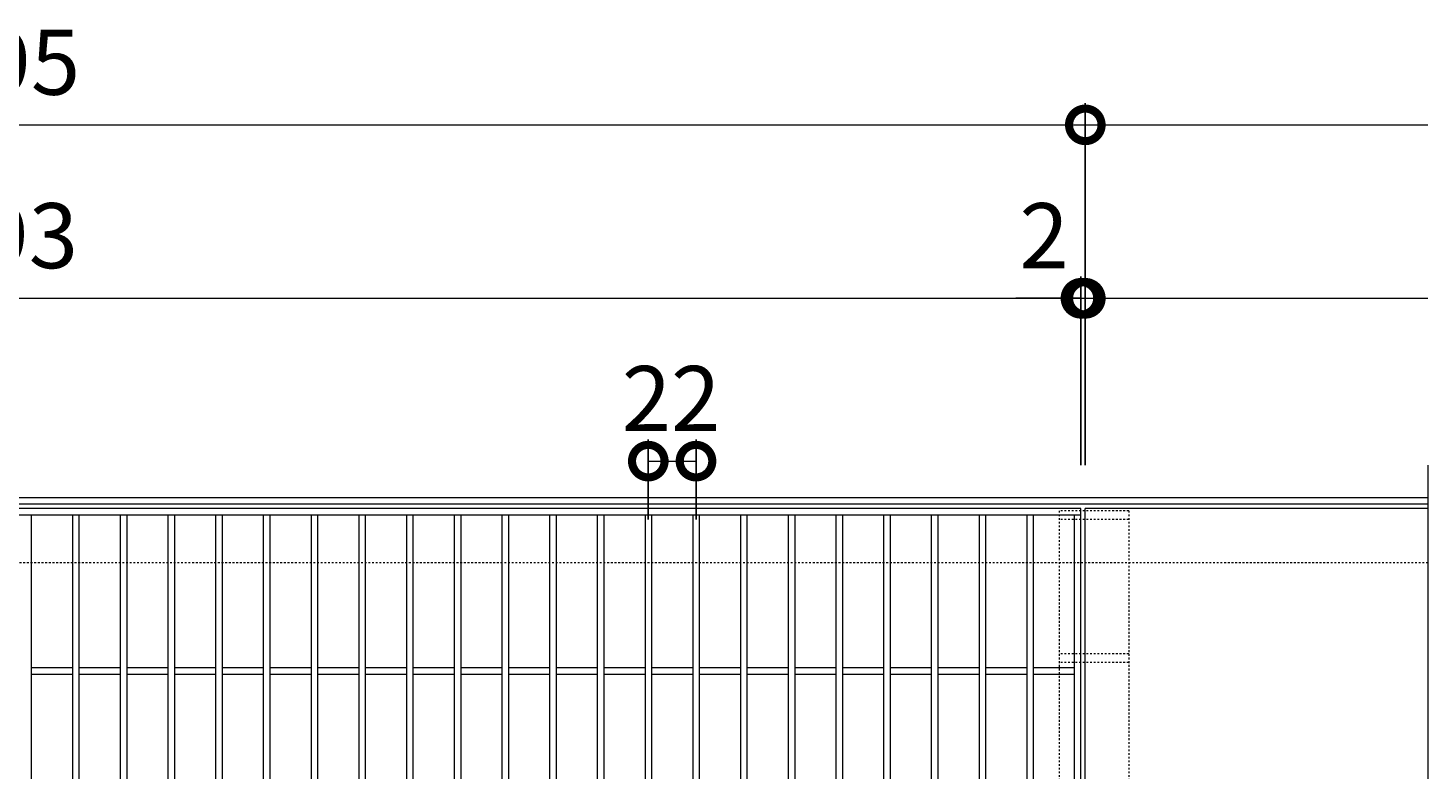
# Model space of a CAD drawing. Units: millimetres. Extents: x -568 to 777, y 420 to 1766.
# Drawn here: x 111 to 757, y 1424 to 1766 of the extents above; entities that cross this region are included whole.
import ezdxf

# ---------------------------------------------------------------- set-up
doc = ezdxf.new("R2010")
doc.units = ezdxf.units.MM
doc.linetypes.add('点線（標準）', pattern=[1.693333, 0.846667, -0.846667])
for name, color, linetype in [('(K)受枠', 2, 'Continuous'), ('(K)固定金具', 3, 'Continuous'), ('(K)寸法', 7, 'Continuous'), ('(K)蓋', 3, 'Continuous')]:
    doc.layers.add(name, color=color, linetype=linetype)
doc.styles.add('(K)MSゴシック', font='MS Gothic.ttf')
doc.dimstyles.new('KAD-1', dxfattribs={"dimtxt": 3, "dimasz": 3, "dimexe": 1, "dimexo": 2, "dimgap": 1, "dimtad": 1, "dimdec": 1, "dimdsep": 46, "dimtxsty": '(K)MSゴシック', "dimblk": 'DOTSMALL', "dimcen": 0, "dimclrd": 7, "dimclre": 256, "dimclrt": 2, "dimadec": 1, "dimazin": 0, "dimtfac": 1, "dimtdec": 1, "dimtmove": 0, "dimatfit": 3, "dimldrblk": 'DOTSMALL', "dimfxl": 1, "dimtfill": 1, "dimlwd": 9, "dimlwe": -1, "dimarcsym": 0})

# ---------------------------------------------------------------- blocks, each defined once
blk = doc.blocks.new('_DotSmall')
at = {"color": 0, "linetype": 'ByBlock', "const_width": 0.5}
blk.add_lwpolyline([(-0.0625, 0, 1), (0.0625, 0, 1)], format="xyb", close=True, dxfattribs=at)
blk = doc.blocks.new('*D32')
at = {"layer": '(K)寸法', "transparency": 16777216}
for p, q in [((-396.26, 1564.41), (-396.26, 1731.41)), ((598.74, 1564.41), (598.74, 1731.41))]:
    blk.add_line(p, q, dxfattribs=at)
at = {"layer": '(K)寸法', "color": 7, "lineweight": 9, "transparency": 16777216}
blk.add_line((-396.26, 1721.41), (598.74, 1721.41), dxfattribs=at)
at = {"layer": 'Defpoints', "color": 0, "transparency": 16777216}
for p in [(598.74, 1721.41), (-396.26, 1544.41), (598.74, 1544.41)]:
    blk.add_point(p, dxfattribs=at)
at = {"layer": '(K)寸法', "color": 7, "lineweight": 9, "transparency": 16777216, "xscale": 30, "yscale": 30, "zscale": 30, "rotation": 180}
blk.add_blockref('_DotSmall', (-396.26, 1721.41), dxfattribs=at)
at = {"layer": '(K)寸法', "color": 7, "lineweight": 9, "transparency": 16777216, "xscale": 30, "yscale": 30, "zscale": 30}
blk.add_blockref('_DotSmall', (598.74, 1721.41), dxfattribs=at)
at = {"layer": '(K)寸法', "color": 2, "lineweight": 9, "transparency": 16777216, "insert": (101.24, 1746.41), "char_height": 30, "attachment_point": 5, "style": '(K)MSゴシック', "bg_fill": 3, "box_fill_scale": 1.1, "bg_fill_color": 256, "bg_fill_true_color": 13158600, "bg_fill_transparency": 0}
blk.add_mtext('995', dxfattribs=at)
blk = doc.blocks.new('*D34')
at = {"layer": '(K)寸法', "transparency": 16777216}
for p, q in [((-396.26, 1661.41), (-396.26, 1651.41)), ((596.74, 1564.41), (596.74, 1651.41))]:
    blk.add_line(p, q, dxfattribs=at)
at = {"layer": '(K)寸法', "color": 7, "lineweight": 9, "transparency": 16777216}
blk.add_line((-396.26, 1641.41), (596.74, 1641.41), dxfattribs=at)
at = {"layer": 'Defpoints', "color": 0, "transparency": 16777216}
for p in [(-396.26, 1641.41), (596.74, 1641.41), (596.74, 1544.41)]:
    blk.add_point(p, dxfattribs=at)
at = {"layer": '(K)寸法', "color": 7, "lineweight": 9, "transparency": 16777216, "xscale": 30, "yscale": 30, "zscale": 30, "rotation": 180}
blk.add_blockref('_DotSmall', (-396.26, 1641.41), dxfattribs=at)
at = {"layer": '(K)寸法', "color": 7, "lineweight": 9, "transparency": 16777216, "xscale": 30, "yscale": 30, "zscale": 30}
blk.add_blockref('_DotSmall', (596.74, 1641.41), dxfattribs=at)
at = {"layer": '(K)寸法', "color": 2, "lineweight": 9, "transparency": 16777216, "insert": (100.24, 1666.41), "char_height": 30, "attachment_point": 5, "style": '(K)MSゴシック', "bg_fill": 3, "box_fill_scale": 1.1, "bg_fill_color": 256, "bg_fill_true_color": 13158600, "bg_fill_transparency": 0}
blk.add_mtext('993', dxfattribs=at)
blk = doc.blocks.new('*D35')
at = {"layer": '(K)寸法', "transparency": 16777216}
for p, q in [((598.74, 1661.41), (598.74, 1651.41)), ((596.74, 1564.41), (596.74, 1651.41))]:
    blk.add_line(p, q, dxfattribs=at)
at = {"layer": '(K)寸法', "color": 7, "lineweight": 9, "transparency": 16777216}
for p, q in [((596.74, 1641.41), (566.74, 1641.41)), ((596.74, 1641.41), (598.74, 1641.41)), ((598.74, 1641.41), (628.74, 1641.41))]:
    blk.add_line(p, q, dxfattribs=at)
at = {"layer": 'Defpoints', "color": 0, "transparency": 16777216}
for p in [(598.74, 1641.41), (598.74, 1641.41), (596.74, 1544.41)]:
    blk.add_point(p, dxfattribs=at)
at = {"layer": '(K)寸法', "color": 7, "lineweight": 9, "transparency": 16777216, "xscale": 30, "yscale": 30, "zscale": 30}
blk.add_blockref('_DotSmall', (596.74, 1641.41), dxfattribs=at)
at = {"layer": '(K)寸法', "color": 7, "lineweight": 9, "transparency": 16777216, "xscale": 30, "yscale": 30, "zscale": 30, "rotation": 180}
blk.add_blockref('_DotSmall', (598.74, 1641.41), dxfattribs=at)
at = {"layer": '(K)寸法', "color": 2, "lineweight": 9, "transparency": 16777216, "insert": (579.74, 1666.41), "char_height": 30, "attachment_point": 5, "style": '(K)MSゴシック', "bg_fill": 3, "box_fill_scale": 1.1, "bg_fill_color": 256, "bg_fill_true_color": 13158600, "bg_fill_transparency": 0}
blk.add_mtext('2', dxfattribs=at)
blk = doc.blocks.new('*D36')
at = {"layer": '(K)寸法', "transparency": 16777216}
for p, q in [((397.24, 1539.41), (397.24, 1576.29)), ((419.24, 1539.41), (419.24, 1576.29))]:
    blk.add_line(p, q, dxfattribs=at)
at = {"layer": '(K)寸法', "color": 7, "lineweight": 9, "transparency": 16777216}
blk.add_line((397.24, 1566.29), (419.24, 1566.29), dxfattribs=at)
at = {"layer": 'Defpoints', "color": 0, "transparency": 16777216}
for p in [(419.24, 1566.29), (397.24, 1519.41), (419.24, 1519.41)]:
    blk.add_point(p, dxfattribs=at)
at = {"layer": '(K)寸法', "color": 7, "lineweight": 9, "transparency": 16777216, "xscale": 30, "yscale": 30, "zscale": 30, "rotation": 180}
blk.add_blockref('_DotSmall', (397.24, 1566.29), dxfattribs=at)
at = {"layer": '(K)寸法', "color": 7, "lineweight": 9, "transparency": 16777216, "xscale": 30, "yscale": 30, "zscale": 30}
blk.add_blockref('_DotSmall', (419.24, 1566.29), dxfattribs=at)
at = {"layer": '(K)寸法', "color": 2, "lineweight": 9, "transparency": 16777216, "insert": (407.74, 1591.29), "char_height": 30, "attachment_point": 5, "style": '(K)MSゴシック', "bg_fill": 3, "box_fill_scale": 1.1, "bg_fill_color": 256, "bg_fill_true_color": 13158600, "bg_fill_transparency": 0}
blk.add_mtext('22', dxfattribs=at)

msp = doc.modelspace()

# ---------------------------------------------------------------- linework, layer by layer
at = {"layer": '(K)受枠', "color": 2, "linetype": 'Continuous', "lineweight": 9}
for p, q in [((756.74, 1549.41), (-548.26, 1549.41)), ((756.74, 1546.41), (-548.26, 1546.41))]:
    msp.add_line(p, q, dxfattribs=at)
at = {"layer": '(K)受枠', "color": 2, "linetype": '点線（標準）', "lineweight": 9}
msp.add_line((756.74, 1519.41), (-548.26, 1519.41), dxfattribs=at)
at = {"layer": '(K)固定金具', "color": 3, "linetype": '点線（標準）', "lineweight": 9}
for p, q in [((618.74, 1543.41), (586.74, 1543.41)), ((586.74, 1543.41), (586.74, 1195.41)), ((618.74, 1543.41), (618.74, 1195.41)), ((618.74, 1539.41), (586.74, 1539.41)), ((618.74, 1477.41), (586.74, 1477.41)), ((618.74, 1473.41), (586.74, 1473.41))]:
    msp.add_line(p, q, dxfattribs=at)
at = {"layer": '(K)蓋', "color": 3, "linetype": 'Continuous', "lineweight": 9}
for p, q in [((756.74, 1564.41), (756.74, 1384.41)), ((756.74, 1544.41), (598.74, 1544.41)), ((131.74, 1470.91), (112.74, 1470.91)), ((131.74, 1467.91), (112.74, 1467.91)), ((153.74, 1470.91), (134.74, 1470.91)), ((153.74, 1467.91), (134.74, 1467.91)), ((175.74, 1470.91), (156.74, 1470.91)), ((175.74, 1467.91), (156.74, 1467.91)), ((197.74, 1470.91), (178.74, 1470.91)), ((197.74, 1467.91), (178.74, 1467.91)), ((219.74, 1470.91), (200.74, 1470.91)), ((219.74, 1467.91), (200.74, 1467.91)), ((241.74, 1470.91), (222.74, 1470.91)), ((241.74, 1467.91), (222.74, 1467.91)), ((263.74, 1470.91), (244.74, 1470.91)), ((263.74, 1467.91), (244.74, 1467.91)), ((285.74, 1470.91), (266.74, 1470.91)), ((285.74, 1467.91), (266.74, 1467.91)), ((307.74, 1470.91), (288.74, 1470.91)), ((307.74, 1467.91), (288.74, 1467.91)), ((329.74, 1470.91), (310.74, 1470.91)), ((329.74, 1467.91), (310.74, 1467.91)), ((351.74, 1470.91), (332.74, 1470.91)), ((351.74, 1467.91), (332.74, 1467.91)), ((373.74, 1470.91), (354.74, 1470.91)), ((373.74, 1467.91), (354.74, 1467.91)), ((395.74, 1470.91), (376.74, 1470.91)), ((395.74, 1467.91), (376.74, 1467.91)), ((417.74, 1470.91), (398.74, 1470.91)), ((417.74, 1467.91), (398.74, 1467.91)), ((439.74, 1470.91), (420.74, 1470.91)), ((439.74, 1467.91), (420.74, 1467.91)), ((461.74, 1470.91), (442.74, 1470.91)), ((461.74, 1467.91), (442.74, 1467.91)), ((483.74, 1470.91), (464.74, 1470.91)), ((483.74, 1467.91), (464.74, 1467.91)), ((505.74, 1470.91), (486.74, 1470.91)), ((505.74, 1467.91), (486.74, 1467.91)), ((527.74, 1470.91), (508.74, 1470.91)), ((527.74, 1467.91), (508.74, 1467.91)), ((549.74, 1470.91), (530.74, 1470.91)), ((549.74, 1467.91), (530.74, 1467.91)), ((571.74, 1470.91), (552.74, 1470.91)), ((571.74, 1467.91), (552.74, 1467.91)), ((593.74, 1470.91), (574.74, 1470.91)), ((593.74, 1467.91), (574.74, 1467.91))]:
    msp.add_line(p, q, dxfattribs=at)

# ---------------------------------------------------------------- next in the draw order: dimensions: what is measured, and where the dimension line sits
at = {"layer": '(K)寸法', "lineweight": 9}
dim = msp.add_linear_dim(base=(598.74, 1721.41), p1=(-396.26, 1544.41), p2=(598.74, 1544.41), dimstyle='KAD-1', dxfattribs=at)
dim.commit()
dim.dimension.update_dxf_attribs({"geometry": '*D32', "text_midpoint": (101.24, 1746.41)})

# ---------------------------------------------------------------- next in the draw order: linework, layer by layer
at = {"layer": '(K)寸法', "color": 7, "lineweight": 9}
msp.add_line((598.74, 1721.41), (756.74, 1721.41), dxfattribs=at)

# ---------------------------------------------------------------- next in the draw order: dimensions: what is measured, and where the dimension line sits
at = {"layer": '(K)寸法', "lineweight": 9}
dim = msp.add_linear_dim(base=(596.74, 1641.41), p1=(-396.26, 1641.41), p2=(596.74, 1544.41), dimstyle='KAD-1', dxfattribs=at)
dim.commit()
dim.dimension.update_dxf_attribs({"geometry": '*D34', "text_midpoint": (100.24, 1666.41)})

# ---------------------------------------------------------------- next in the draw order: linework, layer by layer
at = {"layer": '(K)蓋', "color": 3, "linetype": 'Continuous', "lineweight": 9}
for p, q in [((112.74, 1541.41), (112.74, 1197.41)), ((131.74, 1541.41), (131.74, 1197.41)), ((134.74, 1541.41), (134.74, 1197.41)), ((153.74, 1541.41), (153.74, 1197.41)), ((156.74, 1541.41), (156.74, 1197.41)), ((175.74, 1541.41), (175.74, 1197.41)), ((178.74, 1541.41), (178.74, 1197.41)), ((197.74, 1541.41), (197.74, 1197.41)), ((200.74, 1541.41), (200.74, 1197.41)), ((219.74, 1541.41), (219.74, 1197.41)), ((222.74, 1541.41), (222.74, 1197.41)), ((241.74, 1541.41), (241.74, 1197.41)), ((244.74, 1541.41), (244.74, 1197.41)), ((263.74, 1541.41), (263.74, 1197.41)), ((266.74, 1541.41), (266.74, 1197.41)), ((285.74, 1541.41), (285.74, 1197.41)), ((288.74, 1541.41), (288.74, 1197.41)), ((307.74, 1541.41), (307.74, 1197.41)), ((310.74, 1541.41), (310.74, 1197.41)), ((329.74, 1541.41), (329.74, 1197.41)), ((332.74, 1541.41), (332.74, 1197.41)), ((351.74, 1541.41), (351.74, 1197.41)), ((354.74, 1541.41), (354.74, 1197.41)), ((373.74, 1541.41), (373.74, 1197.41)), ((376.74, 1541.41), (376.74, 1197.41)), ((439.74, 1541.41), (439.74, 1197.41)), ((442.74, 1541.41), (442.74, 1197.41)), ((461.74, 1541.41), (461.74, 1197.41)), ((464.74, 1541.41), (464.74, 1197.41)), ((483.74, 1541.41), (483.74, 1197.41)), ((486.74, 1541.41), (486.74, 1197.41)), ((505.74, 1541.41), (505.74, 1197.41)), ((508.74, 1541.41), (508.74, 1197.41)), ((527.74, 1541.41), (527.74, 1197.41)), ((530.74, 1541.41), (530.74, 1197.41)), ((549.74, 1541.41), (549.74, 1197.41)), ((552.74, 1541.41), (552.74, 1197.41))]:
    msp.add_line(p, q, dxfattribs=at)

# ---------------------------------------------------------------- next in the draw order: dimensions: what is measured, and where the dimension line sits
at = {"layer": '(K)寸法', "lineweight": 9}
for base, p1, p2, picture, middle in [((598.74, 1641.41), (596.74, 1544.41), (598.74, 1641.41), '*D35', (579.74, 1641.41)), ((419.24, 1566.29), (397.24, 1519.41), (419.24, 1519.41), '*D36', (407.74, 1566.29))]:
    dim = msp.add_linear_dim(base=base, p1=p1, p2=p2, dimstyle='KAD-1', override={"dimtmove": 1}, dxfattribs=at)
    dim.commit()
    dim.dimension.update_dxf_attribs({"geometry": picture, "text_midpoint": middle, "dimtype": 160})

# ---------------------------------------------------------------- next in the draw order: linework, layer by layer
at = {"layer": '(K)寸法', "color": 7, "lineweight": 9}
msp.add_line((598.74, 1641.41), (756.74, 1641.41), dxfattribs=at)
at = {"layer": '(K)蓋', "color": 3, "linetype": 'Continuous', "lineweight": 9}
for p, q in [((596.74, 1544.41), (-396.26, 1544.41)), ((596.74, 1194.41), (596.74, 1544.41)), ((598.74, 1194.41), (598.74, 1544.41)), ((596.74, 1541.41), (-396.26, 1541.41)), ((395.74, 1541.41), (395.74, 1197.41)), ((398.74, 1541.41), (398.74, 1197.41)), ((417.74, 1541.41), (417.74, 1197.41)), ((420.74, 1541.41), (420.74, 1197.41)), ((571.74, 1541.41), (571.74, 1197.41)), ((574.74, 1541.41), (574.74, 1197.41)), ((593.74, 1197.41), (593.74, 1541.41))]:
    msp.add_line(p, q, dxfattribs=at)

doc.saveas('drawing.dxf')
